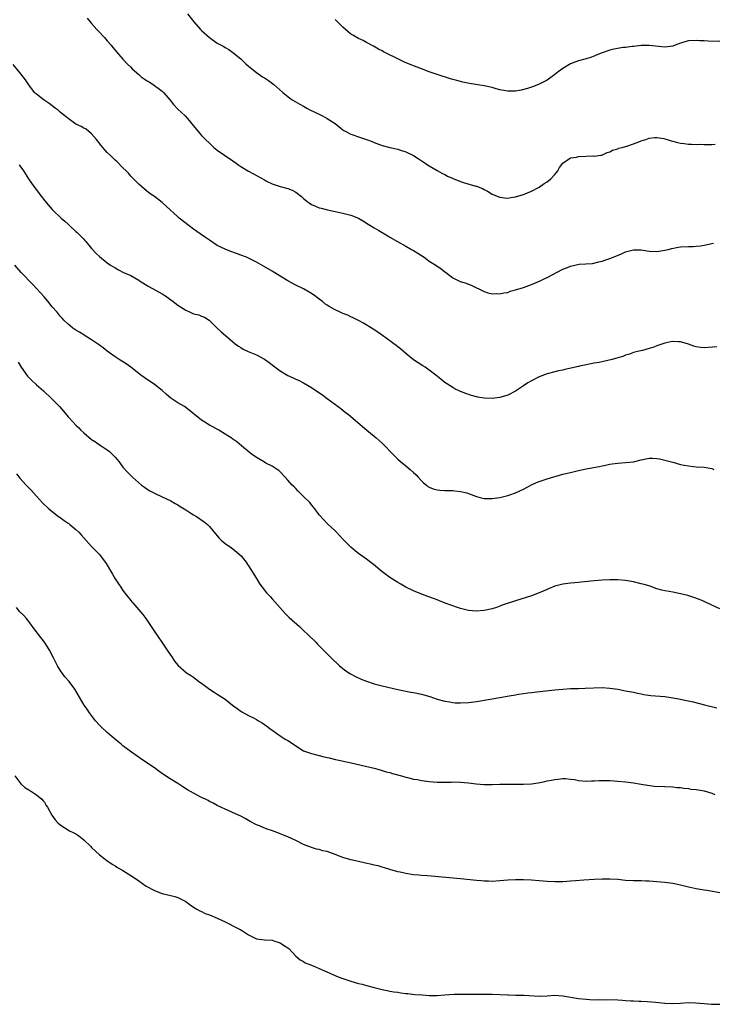
# Model space of a CAD drawing. Units: inches. Extents: x 2562000 to 2565000, y 1512000 to 1515000.
# Drawn here: x 2564647 to 2564823, y 1513585 to 1513836 of the extents above; entities that cross this region are included whole.
import ezdxf

# ---------------------------------------------------------------- set-up
doc = ezdxf.new("R2010")
doc.units = ezdxf.units.IN
doc.header["$MEASUREMENT"] = 0
doc.layers.add('LD25621512_10ft', color=111, linetype='Continuous')

msp = doc.modelspace()

# ---------------------------------------------------------------- linework, layer by layer
at = {"layer": 'LD25621512_10ft'}
for points, elevation in [([(2564663.91, 1513835.91), (2564665, 1513834.55), (2564666.37, 1513833), (2564666.65, 1513832.65), (2564668.28, 1513831), (2564669, 1513830.12), (2564670, 1513829), (2564670.42, 1513828.42), (2564671, 1513827.72), (2564671.31, 1513827.31), (2564673, 1513825.42), (2564674.16, 1513824.16), (2564675, 1513823.39), (2564675.38, 1513823), (2564677, 1513821.54), (2564677.64, 1513821), (2564678.42, 1513820.42), (2564679, 1513820.04), (2564679.65, 1513819.65), (2564681, 1513818.77), (2564681.94, 1513818.06), (2564683, 1513817.28), (2564683.29, 1513817), (2564684.99, 1513815), (2564685.89, 1513813.89), (2564687, 1513812.75), (2564687.91, 1513811.91), (2564688.8, 1513811), (2564689.86, 1513809.86), (2564690.52, 1513809), (2564692.13, 1513807), (2564693, 1513806.06), (2564694.02, 1513805), (2564695, 1513804.05), (2564696.14, 1513803), (2564697, 1513802.3), (2564698.83, 1513801), (2564701, 1513799.56), (2564701.82, 1513799), (2564702.5, 1513798.5), (2564703, 1513798.16), (2564705, 1513796.97), (2564706.28, 1513796.28), (2564709, 1513794.69), (2564709.59, 1513794.41), (2564711, 1513793.7), (2564713, 1513793.06), (2564715, 1513792.52), (2564716.06, 1513792.06), (2564717, 1513791.56), (2564717.34, 1513791.34), (2564718.46, 1513790.46), (2564719, 1513789.95), (2564720.28, 1513789), (2564720.68, 1513788.68), (2564721, 1513788.47), (2564722.01, 1513788.01), (2564723, 1513787.64), (2564723.49, 1513787.49), (2564725.09, 1513787.09), (2564727, 1513786.63), (2564727.45, 1513786.55), (2564729, 1513786.21), (2564731, 1513785.72), (2564733, 1513784.95), (2564734.24, 1513784.24), (2564735.48, 1513783.48), (2564737, 1513782.52), (2564738.16, 1513781.84), (2564740.45, 1513780.45), (2564741, 1513780.16), (2564742.94, 1513779), (2564745, 1513777.86), (2564746.52, 1513777), (2564747, 1513776.7), (2564748.08, 1513776.08), (2564749, 1513775.43), (2564749.7, 1513775), (2564750.45, 1513774.45), (2564751, 1513774.02), (2564752.68, 1513773), (2564754.04, 1513772.04), (2564755, 1513771.34), (2564755.18, 1513771.18), (2564757, 1513769.78), (2564758.88, 1513768.88), (2564760.39, 1513768.39), (2564761.85, 1513767.85), (2564763, 1513767.27), (2564763.59, 1513767), (2564765, 1513766.27), (2564765.93, 1513765.93), (2564767, 1513765.7), (2564768.23, 1513765.77), (2564769, 1513765.67), (2564770.02, 1513765.98), (2564771, 1513766.08), (2564771.64, 1513766.36), (2564773, 1513766.7), (2564775, 1513767.34), (2564777, 1513768.06), (2564779.22, 1513769), (2564780.4, 1513769.6), (2564781, 1513769.88), (2564785, 1513772), (2564786.62, 1513772.62), (2564787, 1513772.78), (2564789.22, 1513773.22), (2564792.56, 1513773.44), (2564794.18, 1513773.82), (2564795, 1513774.03), (2564795.7, 1513774.3), (2564797, 1513774.67), (2564799.82, 1513775.82), (2564801, 1513776.37), (2564803, 1513776.93), (2564805, 1513776.9), (2564807, 1513776.58), (2564809, 1513776.49), (2564811, 1513776.79), (2564811.83, 1513777), (2564812.74, 1513777.26), (2564814.4, 1513777.6), (2564815, 1513777.69), (2564817, 1513777.79), (2564818.22, 1513777.78), (2564819, 1513777.83), (2564820.08, 1513777.92), (2564821, 1513778.08), (2564823, 1513778.52), (2564823.39, 1513778.61)], 9270), ([(2564689.46, 1513837), (2564691.06, 1513835), (2564692.78, 1513833), (2564693, 1513832.77), (2564695, 1513830.99), (2564697, 1513829.55), (2564697.98, 1513829), (2564698.67, 1513828.67), (2564699, 1513828.4), (2564699.95, 1513827.95), (2564701, 1513827.18), (2564703, 1513825.55), (2564703.55, 1513825), (2564704.3, 1513824.3), (2564705, 1513823.69), (2564705.35, 1513823.35), (2564707, 1513822.08), (2564708.56, 1513821), (2564709, 1513820.72), (2564710.02, 1513820.02), (2564711.46, 1513819), (2564713.71, 1513817), (2564715, 1513815.92), (2564715.53, 1513815.53), (2564716.28, 1513815), (2564718.01, 1513814.01), (2564719, 1513813.47), (2564719.79, 1513813), (2564720.59, 1513812.59), (2564723.27, 1513811.27), (2564723.79, 1513811), (2564725, 1513810.33), (2564727, 1513809.05), (2564729, 1513807.45), (2564729.27, 1513807.27), (2564729.72, 1513807), (2564731, 1513806.37), (2564733.53, 1513805.53), (2564735, 1513805.02), (2564736.45, 1513804.45), (2564737, 1513804.21), (2564739, 1513803.47), (2564741, 1513802.94), (2564743, 1513802.5), (2564743.71, 1513802.29), (2564745, 1513801.87), (2564747, 1513800.94), (2564748.16, 1513800.16), (2564749.98, 1513799), (2564750.56, 1513798.56), (2564751, 1513798.29), (2564753, 1513797.12), (2564754.37, 1513796.37), (2564755, 1513796.06), (2564755.69, 1513795.69), (2564757.08, 1513795.08), (2564759, 1513794.32), (2564760.01, 1513793.99), (2564762.85, 1513793.15), (2564763, 1513793.12), (2564764.55, 1513792.55), (2564765, 1513792.25), (2564765.83, 1513791.83), (2564767.06, 1513791.06), (2564769, 1513790.34), (2564770.15, 1513790.15), (2564771, 1513790.08), (2564771.78, 1513790.22), (2564773, 1513790.38), (2564775, 1513791.01), (2564777, 1513791.83), (2564779, 1513792.9), (2564780.23, 1513793.77), (2564781, 1513794.24), (2564781.94, 1513795), (2564783, 1513796.11), (2564783.72, 1513797), (2564784.15, 1513797.85), (2564785.06, 1513798.94), (2564787, 1513800.3), (2564788.5, 1513800.5), (2564789, 1513800.65), (2564792.8, 1513800.8), (2564793, 1513800.79), (2564794.7, 1513801), (2564794.95, 1513801.05), (2564796.34, 1513801.65), (2564797, 1513801.89), (2564797.7, 1513802.3), (2564799, 1513802.66), (2564799.22, 1513802.78), (2564800.1, 1513803), (2564801, 1513803.26), (2564801.34, 1513803.34), (2564803, 1513803.9), (2564804.39, 1513804.39), (2564805, 1513804.63), (2564806.12, 1513805), (2564807, 1513805.32), (2564808.49, 1513805.51), (2564809, 1513805.5), (2564810.76, 1513805.23), (2564811, 1513805.18), (2564811.63, 1513805), (2564812.65, 1513804.65), (2564813, 1513804.59), (2564814.21, 1513804.21), (2564815, 1513804.1), (2564815.95, 1513803.95), (2564817, 1513803.85), (2564817.83, 1513803.83), (2564819, 1513803.75), (2564819.79, 1513803.79), (2564821, 1513803.72), (2564821.75, 1513803.75), (2564823, 1513803.74), (2564823.81, 1513803.81)], 9260), ([(2564825, 1513829.94), (2564822.07, 1513830.07), (2564821, 1513830.09), (2564819.84, 1513830.16), (2564819, 1513830.25), (2564817, 1513830.16), (2564816.11, 1513829.89), (2564815, 1513829.52), (2564813.64, 1513829), (2564813, 1513828.74), (2564811, 1513828.48), (2564806.97, 1513828.97), (2564804.94, 1513828.94), (2564803, 1513828.72), (2564802.7, 1513828.7), (2564801, 1513828.44), (2564800.41, 1513828.41), (2564797.98, 1513827.98), (2564797, 1513827.76), (2564795, 1513827.07), (2564793.52, 1513826.48), (2564793, 1513826.2), (2564792.09, 1513825.91), (2564791, 1513825.53), (2564789, 1513825), (2564787, 1513824.28), (2564785, 1513823.08), (2564783.8, 1513822.2), (2564783, 1513821.53), (2564781, 1513820.14), (2564779, 1513819.11), (2564777.51, 1513818.49), (2564776.04, 1513817.96), (2564774.44, 1513817.56), (2564773, 1513817.35), (2564772.66, 1513817.34), (2564771, 1513817.33), (2564769, 1513817.67), (2564768.07, 1513817.93), (2564767, 1513818.2), (2564765, 1513818.64), (2564761.24, 1513819.24), (2564759.58, 1513819.58), (2564759, 1513819.75), (2564757.99, 1513819.99), (2564757, 1513820.3), (2564756.45, 1513820.45), (2564753, 1513821.54), (2564751, 1513822.23), (2564749, 1513822.98), (2564746.12, 1513824.12), (2564744.72, 1513824.72), (2564743, 1513825.5), (2564739.99, 1513827), (2564739.34, 1513827.34), (2564739, 1513827.55), (2564738.04, 1513828.04), (2564736.77, 1513828.77), (2564735, 1513829.68), (2564734.17, 1513830.17), (2564733, 1513830.7), (2564731.56, 1513831.56), (2564731, 1513831.86), (2564730.38, 1513832.38), (2564729.68, 1513833), (2564729, 1513833.57), (2564727.3, 1513835.3), (2564727, 1513835.55)], 9250), ([(2564824.21, 1513752.21), (2564822.05, 1513752.05), (2564821, 1513751.99), (2564820.07, 1513752.07), (2564819, 1513752.21), (2564818.39, 1513752.39), (2564817, 1513752.86), (2564815, 1513753.49), (2564814.51, 1513753.49), (2564813, 1513753.6), (2564812.54, 1513753.46), (2564811, 1513753.18), (2564810.5, 1513753), (2564809, 1513752.49), (2564808.16, 1513752.16), (2564807, 1513751.75), (2564805.29, 1513751.29), (2564804.02, 1513751), (2564803, 1513750.74), (2564801.76, 1513750.24), (2564801, 1513750.05), (2564800.29, 1513749.71), (2564799, 1513749.39), (2564797.62, 1513749), (2564794.26, 1513748.26), (2564793, 1513748.03), (2564791.76, 1513747.76), (2564791, 1513747.65), (2564789.28, 1513747.28), (2564789, 1513747.24), (2564785.57, 1513746.43), (2564785, 1513746.31), (2564783.94, 1513746.06), (2564783, 1513745.88), (2564781, 1513745.35), (2564779, 1513744.61), (2564777, 1513743.57), (2564776.11, 1513743), (2564775, 1513742.24), (2564773, 1513740.96), (2564771, 1513739.94), (2564769, 1513739.29), (2564767, 1513739.03), (2564765, 1513739.11), (2564763.37, 1513739.37), (2564761.78, 1513739.78), (2564760.3, 1513740.3), (2564759, 1513740.87), (2564757.55, 1513741.55), (2564757, 1513741.84), (2564755, 1513743.13), (2564753.95, 1513743.95), (2564752.69, 1513745), (2564751, 1513746.31), (2564749.94, 1513747), (2564749.36, 1513747.36), (2564747, 1513748.92), (2564745, 1513750.51), (2564743.67, 1513751.67), (2564743, 1513752.21), (2564742.58, 1513752.58), (2564742.02, 1513753), (2564741, 1513753.77), (2564739.11, 1513755.11), (2564737.93, 1513755.93), (2564736.71, 1513756.71), (2564734.23, 1513758.23), (2564733, 1513758.91), (2564731.63, 1513759.63), (2564731, 1513759.89), (2564730.24, 1513760.24), (2564729, 1513760.72), (2564728.33, 1513761), (2564727, 1513761.63), (2564725.53, 1513762.47), (2564725, 1513762.78), (2564724.68, 1513763), (2564723.78, 1513763.78), (2564723, 1513764.32), (2564722.63, 1513764.63), (2564722.08, 1513765), (2564721, 1513765.79), (2564718.96, 1513766.97), (2564717, 1513767.91), (2564715, 1513769.05), (2564711.27, 1513771.27), (2564711, 1513771.45), (2564708.78, 1513772.78), (2564707, 1513773.75), (2564705, 1513774.75), (2564704.43, 1513775), (2564703, 1513775.58), (2564701.94, 1513775.94), (2564700.5, 1513776.5), (2564699, 1513777.05), (2564697, 1513778.04), (2564695, 1513779.34), (2564694.04, 1513780.04), (2564692.62, 1513781), (2564691, 1513782.2), (2564689.85, 1513783), (2564687.33, 1513785), (2564687, 1513785.27), (2564683.99, 1513787.99), (2564683, 1513788.98), (2564681, 1513790.46), (2564680.21, 1513791), (2564679.51, 1513791.51), (2564678.42, 1513792.42), (2564677.69, 1513793), (2564677, 1513793.64), (2564675.65, 1513795), (2564675.34, 1513795.34), (2564675, 1513795.66), (2564674.39, 1513796.39), (2564673.82, 1513797), (2564673, 1513797.79), (2564671.41, 1513799.41), (2564671, 1513799.72), (2564669.76, 1513801), (2564669, 1513801.71), (2564667.84, 1513803), (2564667.45, 1513803.45), (2564666.22, 1513805), (2564665, 1513806.47), (2564664.31, 1513807), (2564663.6, 1513807.6), (2564663, 1513807.91), (2564662.33, 1513808.33), (2564661, 1513808.94), (2564659, 1513810.33), (2564658.17, 1513811), (2564657.54, 1513811.54), (2564657, 1513811.98), (2564656.45, 1513812.45), (2564655.75, 1513813), (2564654.17, 1513814.17), (2564652.92, 1513815), (2564651, 1513816.51), (2564650.75, 1513816.75), (2564650.5, 1513817), (2564649, 1513818.89), (2564648.18, 1513820.18), (2564647.57, 1513821), (2564647, 1513821.68), (2564645, 1513824.14)], 9280), ([(2564646.54, 1513798.54), (2564647, 1513797.92), (2564647.63, 1513797), (2564648.95, 1513795), (2564650.33, 1513793), (2564651.49, 1513791.49), (2564651.85, 1513791), (2564653.42, 1513789), (2564655, 1513787.17), (2564655.17, 1513787), (2564657.29, 1513785), (2564658.2, 1513784.2), (2564659, 1513783.41), (2564659.44, 1513783), (2564661, 1513781.59), (2564661.32, 1513781.32), (2564662.34, 1513780.34), (2564663, 1513779.6), (2564663.3, 1513779.3), (2564663.57, 1513779), (2564665, 1513777.26), (2564665.27, 1513777), (2564666.1, 1513776.1), (2564667, 1513775.19), (2564669, 1513773.59), (2564669.85, 1513773), (2564671, 1513772.31), (2564671.85, 1513771.85), (2564673.17, 1513771.17), (2564675, 1513770.33), (2564677, 1513769.17), (2564677.24, 1513769), (2564679.56, 1513767.56), (2564683, 1513765.67), (2564684.09, 1513765), (2564684.63, 1513764.63), (2564685.78, 1513763.78), (2564687, 1513762.81), (2564689, 1513761.51), (2564690.14, 1513761), (2564691, 1513760.65), (2564692.33, 1513760.33), (2564693, 1513759.99), (2564693.79, 1513759.79), (2564694.98, 1513758.98), (2564696.97, 1513757), (2564698.02, 1513756.02), (2564699.08, 1513755.08), (2564701, 1513753.46), (2564701.59, 1513753), (2564702.42, 1513752.42), (2564703, 1513752), (2564703.63, 1513751.63), (2564704.9, 1513751), (2564707, 1513750.14), (2564709, 1513749.06), (2564710.21, 1513748.21), (2564711.36, 1513747.36), (2564713, 1513746.09), (2564715, 1513744.92), (2564716.33, 1513744.33), (2564717, 1513744.01), (2564717.7, 1513743.7), (2564719, 1513743.06), (2564721, 1513741.83), (2564723.86, 1513739.86), (2564725, 1513739.02), (2564727.84, 1513737), (2564728.5, 1513736.5), (2564729.61, 1513735.61), (2564730.4, 1513735), (2564735.13, 1513731), (2564737, 1513729.45), (2564737.49, 1513729), (2564739, 1513727.7), (2564739.35, 1513727.35), (2564739.68, 1513727), (2564741.33, 1513725.33), (2564742.29, 1513724.29), (2564743, 1513723.61), (2564743.69, 1513723), (2564745, 1513721.89), (2564746.12, 1513721), (2564747, 1513720.23), (2564747.63, 1513719.63), (2564748.22, 1513719), (2564749, 1513718.11), (2564749.55, 1513717.55), (2564750.27, 1513717), (2564750.65, 1513716.65), (2564751, 1513716.45), (2564752.03, 1513716.03), (2564753, 1513715.76), (2564753.69, 1513715.69), (2564755, 1513715.6), (2564755.59, 1513715.59), (2564757, 1513715.61), (2564757.54, 1513715.54), (2564759, 1513715.41), (2564760.55, 1513715), (2564761, 1513714.87), (2564763, 1513714.09), (2564764.2, 1513713.8), (2564765, 1513713.58), (2564766.39, 1513713.61), (2564767, 1513713.58), (2564768.21, 1513713.79), (2564769, 1513713.88), (2564771, 1513714.34), (2564771.51, 1513714.49), (2564772.99, 1513715), (2564775, 1513716), (2564777, 1513717.05), (2564778.34, 1513717.66), (2564779, 1513717.94), (2564781, 1513718.61), (2564785, 1513719.75), (2564787, 1513720.25), (2564789, 1513720.71), (2564791, 1513721.12), (2564794.26, 1513721.74), (2564795, 1513721.91), (2564795.93, 1513722.07), (2564797, 1513722.31), (2564797.61, 1513722.39), (2564799, 1513722.59), (2564801, 1513722.72), (2564803.04, 1513722.96), (2564805, 1513723.45), (2564807, 1513723.86), (2564807.82, 1513723.82), (2564809, 1513723.81), (2564809.65, 1513723.65), (2564811, 1513723.38), (2564813, 1513722.8), (2564815, 1513722.28), (2564815.91, 1513722.09), (2564817, 1513721.88), (2564818.29, 1513721.71), (2564819, 1513721.64), (2564821, 1513721.54), (2564823, 1513721.22), (2564823.51, 1513721)], 9290), ([(2564825, 1513685.52), (2564823, 1513686.47), (2564821, 1513687.37), (2564819.84, 1513687.84), (2564818.38, 1513688.38), (2564816.85, 1513688.85), (2564815, 1513689.31), (2564813, 1513689.7), (2564812.11, 1513689.89), (2564811, 1513690.1), (2564810.26, 1513690.26), (2564809, 1513690.63), (2564807.88, 1513691), (2564807.23, 1513691.23), (2564805.71, 1513691.71), (2564805, 1513691.9), (2564803, 1513692.35), (2564801, 1513692.67), (2564799, 1513692.84), (2564797, 1513692.87), (2564795, 1513692.79), (2564793, 1513692.63), (2564788.1, 1513692.1), (2564787, 1513692.01), (2564785, 1513691.75), (2564783.34, 1513691.34), (2564783, 1513691.25), (2564781.41, 1513690.59), (2564781, 1513690.45), (2564780.02, 1513689.98), (2564778.6, 1513689.4), (2564777, 1513688.81), (2564773, 1513687.55), (2564769.59, 1513686.41), (2564769, 1513686.14), (2564768.13, 1513685.87), (2564767, 1513685.46), (2564765, 1513685.04), (2564763, 1513684.9), (2564761, 1513685.05), (2564759, 1513685.54), (2564757.93, 1513685.93), (2564757, 1513686.23), (2564755.03, 1513686.97), (2564753.57, 1513687.57), (2564753, 1513687.76), (2564752.12, 1513688.12), (2564749.68, 1513689), (2564747, 1513690.07), (2564745, 1513691.04), (2564743.77, 1513691.77), (2564743, 1513692.2), (2564741, 1513693.5), (2564738.9, 1513695), (2564736.77, 1513696.77), (2564736.46, 1513697), (2564735, 1513698.13), (2564733, 1513699.55), (2564732.21, 1513700.21), (2564731, 1513701.19), (2564729.25, 1513703), (2564728.17, 1513704.17), (2564727.36, 1513705), (2564727, 1513705.36), (2564725.12, 1513707.12), (2564724.12, 1513708.12), (2564723, 1513709.47), (2564721.85, 1513711), (2564721.47, 1513711.47), (2564721, 1513711.99), (2564720.55, 1513712.55), (2564719, 1513714.1), (2564718.06, 1513715), (2564717.57, 1513715.57), (2564717, 1513716.12), (2564716.58, 1513716.58), (2564716.1, 1513717), (2564715, 1513718.26), (2564714.28, 1513719), (2564713, 1513720.38), (2564712.68, 1513720.68), (2564712.23, 1513721), (2564711, 1513721.8), (2564709.38, 1513722.62), (2564709, 1513722.82), (2564707, 1513724.01), (2564705.67, 1513725), (2564703.17, 1513727), (2564702, 1513728), (2564701, 1513728.68), (2564700.56, 1513729), (2564699, 1513730.01), (2564697.39, 1513731), (2564695.85, 1513731.86), (2564695, 1513732.3), (2564693.81, 1513733), (2564693, 1513733.52), (2564689, 1513736.78), (2564688.65, 1513737), (2564687, 1513737.95), (2564685.45, 1513739), (2564685.17, 1513739.17), (2564684.06, 1513740.06), (2564683, 1513741.06), (2564681, 1513742.6), (2564678.36, 1513744.36), (2564677.53, 1513745), (2564677, 1513745.4), (2564675.01, 1513747.01), (2564673.84, 1513747.84), (2564672, 1513749), (2564671, 1513749.68), (2564669, 1513751.13), (2564667.99, 1513751.99), (2564667, 1513752.61), (2564666.79, 1513752.79), (2564665, 1513753.99), (2564663.36, 1513755), (2564663.15, 1513755.15), (2564663, 1513755.23), (2564661.95, 1513755.95), (2564661, 1513756.49), (2564660.21, 1513757), (2564659, 1513758.01), (2564657.95, 1513759), (2564657.5, 1513759.5), (2564657, 1513760.03), (2564656.2, 1513761), (2564655, 1513762.39), (2564653.84, 1513763.84), (2564652.94, 1513764.94), (2564651.09, 1513767), (2564650.08, 1513768.08), (2564647.1, 1513771.1), (2564645.43, 1513773)], 9300), ([(2564646.3, 1513748.3), (2564647.05, 1513747.05), (2564648.72, 1513744.72), (2564649.72, 1513743.72), (2564651, 1513742.55), (2564652.73, 1513741), (2564654.9, 1513739), (2564656.81, 1513737), (2564657.83, 1513735.83), (2564659, 1513734.42), (2564660.29, 1513733), (2564661, 1513732.26), (2564661.65, 1513731.65), (2564662.29, 1513731), (2564663, 1513730.34), (2564665, 1513728.65), (2564666, 1513728), (2564667, 1513727.28), (2564667.46, 1513727), (2564669, 1513726), (2564669.56, 1513725.56), (2564670.19, 1513725), (2564671, 1513724.13), (2564671.48, 1513723.48), (2564671.92, 1513723), (2564673, 1513721.59), (2564674.22, 1513720.22), (2564675.4, 1513719), (2564677.68, 1513717), (2564678.44, 1513716.44), (2564679.63, 1513715.63), (2564681, 1513714.92), (2564683, 1513714.03), (2564685, 1513713.11), (2564685.21, 1513713), (2564686.31, 1513712.31), (2564687, 1513711.94), (2564687.56, 1513711.56), (2564688.54, 1513711), (2564689, 1513710.7), (2564689.99, 1513709.99), (2564691, 1513709.44), (2564691.75, 1513709), (2564693.69, 1513707.68), (2564694.5, 1513707), (2564695, 1513706.47), (2564696.58, 1513704.58), (2564697.51, 1513703.51), (2564698.04, 1513703), (2564699, 1513702.15), (2564700.66, 1513701), (2564701, 1513700.74), (2564701.96, 1513699.96), (2564703.08, 1513699), (2564704.59, 1513697), (2564704.75, 1513696.75), (2564705, 1513696.42), (2564705.54, 1513695.54), (2564707, 1513693.26), (2564707.82, 1513691.82), (2564708.44, 1513691), (2564709.59, 1513689.59), (2564710.53, 1513688.53), (2564711, 1513688.06), (2564713, 1513685.78), (2564714.31, 1513684.31), (2564715.32, 1513683.32), (2564717.92, 1513681), (2564718.47, 1513680.47), (2564719, 1513680.01), (2564720.06, 1513679), (2564722.09, 1513677), (2564722.53, 1513676.53), (2564723, 1513676.06), (2564723.52, 1513675.52), (2564724.06, 1513675), (2564725, 1513674.03), (2564726.52, 1513672.52), (2564727.56, 1513671.56), (2564728.18, 1513671), (2564729.74, 1513669.74), (2564730.94, 1513668.94), (2564732.24, 1513668.24), (2564733.62, 1513667.62), (2564735, 1513667.04), (2564737, 1513666.38), (2564739, 1513665.88), (2564743, 1513664.97), (2564746.32, 1513664.32), (2564747, 1513664.2), (2564749, 1513663.75), (2564749.59, 1513663.59), (2564751.14, 1513663.14), (2564753, 1513662.52), (2564755, 1513661.97), (2564756.22, 1513661.79), (2564757, 1513661.63), (2564757.58, 1513661.58), (2564759, 1513661.53), (2564761, 1513661.61), (2564763, 1513661.86), (2564769, 1513662.95), (2564771.36, 1513663.36), (2564773, 1513663.62), (2564773.76, 1513663.76), (2564775, 1513663.93), (2564776.11, 1513664.11), (2564777, 1513664.21), (2564778.4, 1513664.4), (2564783, 1513664.83), (2564785, 1513665.06), (2564787, 1513665.22), (2564789, 1513665.25), (2564790.74, 1513665.26), (2564795, 1513665.44), (2564797, 1513665.33), (2564799, 1513665.03), (2564801, 1513664.66), (2564803, 1513664.27), (2564804.02, 1513664.02), (2564805, 1513663.83), (2564805.68, 1513663.68), (2564807.43, 1513663.43), (2564811, 1513663.14), (2564813, 1513662.87), (2564814.56, 1513662.56), (2564815.64, 1513662.36), (2564818.21, 1513661.79), (2564821.07, 1513661.07), (2564824.25, 1513660.25)], 9310), ([(2564645.9, 1513719.9), (2564646.75, 1513718.75), (2564648.38, 1513717), (2564649.67, 1513715.67), (2564651, 1513714.17), (2564652.52, 1513712.52), (2564654.11, 1513711), (2564656.6, 1513709), (2564657, 1513708.72), (2564658.03, 1513708.03), (2564659, 1513707.31), (2564659.19, 1513707.19), (2564659.44, 1513707), (2564661, 1513705.71), (2564661.79, 1513705), (2564662.36, 1513704.36), (2564663, 1513703.54), (2564665, 1513701.36), (2564666.18, 1513700.18), (2564667, 1513699.32), (2564667.28, 1513699), (2564668.74, 1513697), (2564670.33, 1513694.33), (2564671, 1513693.1), (2564671.88, 1513691.88), (2564672.42, 1513691), (2564673, 1513690.18), (2564673.87, 1513689), (2564675, 1513687.6), (2564675.28, 1513687.28), (2564675.5, 1513687), (2564678.06, 1513684.06), (2564678.85, 1513683), (2564680.19, 1513681), (2564680.49, 1513680.49), (2564681, 1513679.71), (2564682.93, 1513677), (2564684.29, 1513675), (2564685, 1513673.83), (2564685.58, 1513673), (2564686.13, 1513672.13), (2564687.03, 1513671.03), (2564689.21, 1513669.21), (2564690.41, 1513668.41), (2564691, 1513668.06), (2564692.33, 1513667), (2564693, 1513666.53), (2564695.03, 1513665), (2564696.25, 1513664.25), (2564697, 1513663.8), (2564699, 1513662.46), (2564700.93, 1513660.93), (2564702.08, 1513660.08), (2564703, 1513659.48), (2564703.3, 1513659.3), (2564705, 1513658.37), (2564706.37, 1513657.63), (2564707, 1513657.31), (2564707.54, 1513657), (2564708.44, 1513656.44), (2564709.61, 1513655.61), (2564710.43, 1513655), (2564713.27, 1513653), (2564714.32, 1513652.32), (2564715, 1513651.93), (2564716.43, 1513651), (2564717, 1513650.6), (2564719, 1513649.38), (2564720.02, 1513649), (2564721, 1513648.67), (2564723, 1513648.17), (2564723.91, 1513647.91), (2564725, 1513647.67), (2564725.52, 1513647.52), (2564727.16, 1513647.16), (2564728.01, 1513647), (2564731.87, 1513646.13), (2564733.66, 1513645.66), (2564737, 1513644.9), (2564738.47, 1513644.47), (2564739, 1513644.37), (2564740.02, 1513644.02), (2564741, 1513643.81), (2564741.61, 1513643.61), (2564743.92, 1513643), (2564745, 1513642.66), (2564745.44, 1513642.56), (2564747, 1513642.16), (2564747.97, 1513642.03), (2564749, 1513641.82), (2564750.35, 1513641.65), (2564751, 1513641.56), (2564753, 1513641.39), (2564754.64, 1513641.36), (2564756.62, 1513641.38), (2564757, 1513641.41), (2564759, 1513641.35), (2564761, 1513641.16), (2564762.91, 1513640.91), (2564765, 1513640.74), (2564767, 1513640.74), (2564769, 1513640.82), (2564770.87, 1513640.87), (2564775, 1513640.83), (2564777, 1513640.97), (2564778.77, 1513641.23), (2564780.47, 1513641.53), (2564781, 1513641.66), (2564782.16, 1513641.84), (2564783, 1513642.08), (2564783.84, 1513642.16), (2564785, 1513642.33), (2564785.7, 1513642.3), (2564787, 1513642.14), (2564788, 1513642), (2564789, 1513641.79), (2564791, 1513641.64), (2564792.34, 1513641.66), (2564793, 1513641.72), (2564794.24, 1513641.76), (2564795, 1513641.81), (2564797, 1513641.79), (2564799, 1513641.65), (2564801, 1513641.45), (2564803, 1513641.21), (2564805, 1513640.87), (2564806.57, 1513640.57), (2564808.38, 1513640.38), (2564811, 1513640.29), (2564813, 1513640.19), (2564814.03, 1513640.03), (2564815, 1513639.97), (2564815.8, 1513639.8), (2564817, 1513639.74), (2564817.62, 1513639.62), (2564819, 1513639.51), (2564821, 1513639.12), (2564823, 1513638.53), (2564823.77, 1513638.23)], 9320), ([(2564825, 1513613.17), (2564821.76, 1513613.76), (2564821, 1513613.87), (2564819, 1513614.24), (2564817.42, 1513614.58), (2564817, 1513614.65), (2564815, 1513615.1), (2564813, 1513615.53), (2564811, 1513615.83), (2564809.9, 1513615.9), (2564809, 1513616), (2564808.03, 1513616.03), (2564807, 1513616.12), (2564806.13, 1513616.13), (2564805, 1513616.2), (2564803, 1513616.25), (2564801, 1513616.35), (2564799, 1513616.54), (2564797, 1513616.69), (2564795, 1513616.68), (2564793, 1513616.56), (2564790.41, 1513616.41), (2564788.25, 1513616.25), (2564787, 1513616.12), (2564786.06, 1513616.06), (2564785, 1513615.96), (2564783.97, 1513615.97), (2564783, 1513615.95), (2564781, 1513616.07), (2564779, 1513616.26), (2564777, 1513616.42), (2564775, 1513616.52), (2564774.52, 1513616.52), (2564773, 1513616.53), (2564771, 1513616.41), (2564769, 1513616.2), (2564767, 1513616.07), (2564766.12, 1513616.12), (2564765, 1513616.14), (2564764.22, 1513616.22), (2564763, 1513616.32), (2564759, 1513616.71), (2564750.53, 1513617.47), (2564749, 1513617.59), (2564748.33, 1513617.67), (2564747, 1513617.78), (2564745, 1513618.11), (2564743.57, 1513618.43), (2564743, 1513618.57), (2564741, 1513619.13), (2564739.59, 1513619.59), (2564739, 1513619.73), (2564738.03, 1513620.03), (2564737, 1513620.23), (2564736.39, 1513620.39), (2564734.73, 1513620.73), (2564733, 1513621.13), (2564731, 1513621.6), (2564729, 1513622.22), (2564727, 1513622.98), (2564725, 1513623.67), (2564723.89, 1513623.89), (2564723, 1513624.18), (2564722.29, 1513624.29), (2564721, 1513624.74), (2564720.8, 1513624.8), (2564720.37, 1513625), (2564719, 1513625.51), (2564717, 1513626.47), (2564715.96, 1513627), (2564715, 1513627.41), (2564713.87, 1513627.87), (2564713, 1513628.24), (2564712.45, 1513628.45), (2564711.08, 1513629), (2564709.5, 1513629.5), (2564707.73, 1513630.27), (2564707, 1513630.52), (2564705.38, 1513631.38), (2564705, 1513631.62), (2564704.13, 1513632.13), (2564703, 1513632.74), (2564702.43, 1513633), (2564699, 1513634.46), (2564697.91, 1513635), (2564697, 1513635.46), (2564696, 1513636), (2564695, 1513636.48), (2564694.67, 1513636.67), (2564694.02, 1513637), (2564693, 1513637.49), (2564691, 1513638.55), (2564689.45, 1513639.45), (2564688.21, 1513640.21), (2564687, 1513641), (2564685, 1513642.25), (2564683.35, 1513643.35), (2564682.16, 1513644.16), (2564681, 1513644.98), (2564678.06, 1513647), (2564675.2, 1513649), (2564673, 1513650.64), (2564672.53, 1513651), (2564671.69, 1513651.69), (2564670.2, 1513653), (2564669, 1513654.02), (2564667.45, 1513655.45), (2564667, 1513655.89), (2564666.03, 1513657), (2564664.5, 1513659), (2564663.91, 1513659.91), (2564663.11, 1513661), (2564661.89, 1513663), (2564660.74, 1513665), (2564659.27, 1513667), (2564658.22, 1513668.22), (2564657.61, 1513669), (2564657, 1513669.9), (2564656.33, 1513671), (2564655.34, 1513673), (2564654.3, 1513675), (2564653.79, 1513675.79), (2564652.98, 1513677), (2564651.46, 1513679), (2564651, 1513679.63), (2564650.4, 1513680.4), (2564649, 1513682.31), (2564648.45, 1513683), (2564647.76, 1513683.76), (2564646.77, 1513684.77), (2564645.87, 1513685.87)], 9330), ([(2564645.43, 1513643), (2564646.97, 1513640.97), (2564648, 1513640), (2564649, 1513639.37), (2564649.21, 1513639.21), (2564649.68, 1513639), (2564651, 1513638.15), (2564652.36, 1513637), (2564652.64, 1513636.64), (2564653, 1513636.27), (2564653.43, 1513635.43), (2564653.78, 1513635), (2564654.89, 1513633), (2564655.76, 1513631.76), (2564656.44, 1513631), (2564657, 1513630.49), (2564659.38, 1513629), (2564660.48, 1513628.48), (2564661, 1513628.19), (2564661.73, 1513627.73), (2564662.61, 1513627), (2564663, 1513626.69), (2564664.78, 1513625), (2564665, 1513624.75), (2564667, 1513622.86), (2564669.2, 1513621.2), (2564669.51, 1513621), (2564670.4, 1513620.4), (2564671, 1513620.06), (2564671.62, 1513619.62), (2564672.68, 1513619), (2564673, 1513618.84), (2564675, 1513617.63), (2564675.9, 1513617), (2564677, 1513616.26), (2564678.92, 1513614.92), (2564681, 1513613.77), (2564683, 1513613.05), (2564686.22, 1513612.22), (2564687, 1513611.98), (2564687.69, 1513611.69), (2564689, 1513610.97), (2564690.09, 1513610.09), (2564691, 1513609.5), (2564691.81, 1513609), (2564692.56, 1513608.56), (2564693, 1513608.4), (2564693.96, 1513607.96), (2564695, 1513607.59), (2564697, 1513606.75), (2564699, 1513605.81), (2564702.19, 1513604.19), (2564703, 1513603.72), (2564703.48, 1513603.48), (2564705, 1513602.51), (2564706.02, 1513601.98), (2564707, 1513601.51), (2564709, 1513601.2), (2564711, 1513601.11), (2564711.44, 1513601), (2564713, 1513600.47), (2564713.87, 1513599.87), (2564715, 1513599.18), (2564715.24, 1513599), (2564717.03, 1513597.03), (2564718.13, 1513596.13), (2564719, 1513595.66), (2564719.4, 1513595.4), (2564720.35, 1513595), (2564721.41, 1513594.59), (2564723, 1513593.94), (2564724.9, 1513593.1), (2564726.41, 1513592.41), (2564727.83, 1513591.83), (2564729, 1513591.39), (2564731, 1513590.69), (2564733, 1513590.1), (2564733.9, 1513589.9), (2564735, 1513589.6), (2564737, 1513589.12), (2564738.67, 1513588.67), (2564739, 1513588.6), (2564740.29, 1513588.29), (2564741, 1513588.18), (2564741.99, 1513587.99), (2564743, 1513587.85), (2564743.73, 1513587.73), (2564745, 1513587.59), (2564745.51, 1513587.51), (2564747.32, 1513587.32), (2564749.17, 1513587.17), (2564751, 1513587.08), (2564753, 1513587.08), (2564755, 1513587.19), (2564757.35, 1513587.35), (2564759, 1513587.39), (2564761, 1513587.35), (2564763, 1513587.35), (2564765, 1513587.41), (2564767, 1513587.4), (2564771, 1513587.19), (2564771.19, 1513587.19), (2564773, 1513587.13), (2564773.14, 1513587.14), (2564775.09, 1513587.09), (2564779, 1513586.9), (2564781, 1513586.99), (2564783, 1513587.13), (2564785.02, 1513586.98), (2564789, 1513586.31), (2564791, 1513586.08), (2564791.94, 1513586.06), (2564793, 1513585.98), (2564793.98, 1513586.02), (2564795, 1513585.98), (2564795.99, 1513586.01), (2564799, 1513585.92), (2564800.18, 1513585.82), (2564801, 1513585.79), (2564802.32, 1513585.68), (2564803, 1513585.66), (2564804.41, 1513585.59), (2564805, 1513585.57), (2564806.51, 1513585.49), (2564808.69, 1513585.31), (2564811, 1513585.1), (2564812.98, 1513585.02), (2564814.89, 1513585.11), (2564817, 1513585.24), (2564818.82, 1513585.18), (2564821, 1513584.97), (2564822.85, 1513584.85), (2564825, 1513584.8)], 9340)]:
    msp.add_lwpolyline(points, dxfattribs=dict(at, elevation=elevation))

doc.saveas('drawing.dxf')
